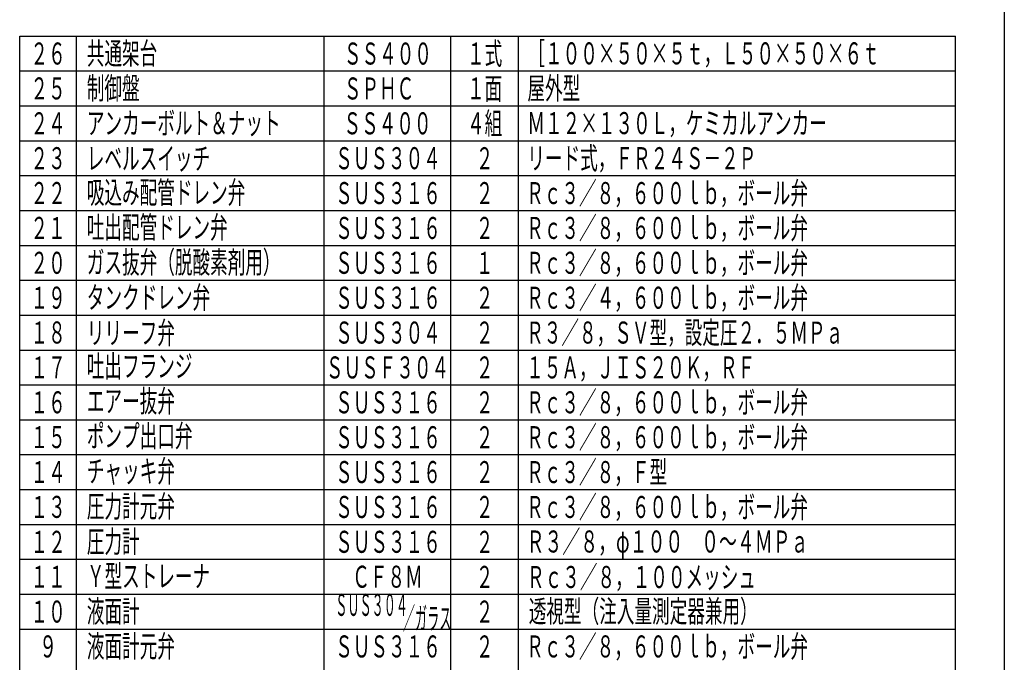
# Model space of a CAD drawing. Extents: x -3000 to 3045, y -2123 to 2123.
# Drawn here: x 1033 to 3045, y -898 to 414 of the extents above; entities that cross this region are included whole.
import ezdxf
from ezdxf.enums import TextEntityAlignment as Align

# ---------------------------------------------------------------- set-up
doc = ezdxf.new("R2010")
doc.units = 0
doc.header["$LTSCALE"] = 15
doc.layers.get('0').update_dxf_attribs({"linetype": 'CONTINUOUS'})
doc.layers.add('ZUWAKU', color=7, linetype='CONTINUOUS')
doc.styles.add('FDASTYLE1', font='MSMINCHO.TTC', dxfattribs={"width": 0.616, "height": 37.5})

msp = doc.modelspace()

# ---------------------------------------------------------------- linework, layer by layer
at = {"color": 7, "linetype": 'CONTINUOUS'}
for p, q in [((1032.7, -1542.5), (1032.7, 380.9)), ((1032.7, 380.9), (2945, 380.9)), ((1148.9, -1542.5), (1148.9, 380.9)), ((1655.1, -1542.5), (1655.1, 380.9)), ((1913.8, -1542.5), (1913.8, 380.9)), ((2052.1, -1542.5), (2052.1, 380.9)), ((2945, -1542.5), (2945, 380.9)), ((1032.7, 309.7), (2945, 309.7)), ((1032.7, 238.4), (2945, 238.4)), ((1032.7, 167.2), (2945, 167.2)), ((1032.7, 96), (2945, 96)), ((1032.7, 24.7), (2945, 24.7)), ((1032.7, -46.5), (2945, -46.5)), ((1032.7, -117.8), (2945, -117.8)), ((1032.7, -189), (2945, -189)), ((1032.7, -260.2), (2945, -260.2)), ((1032.7, -331.5), (2945, -331.5)), ((1032.7, -402.7), (2945, -402.7)), ((1032.7, -473.9), (2945, -473.9)), ((1032.7, -545.2), (2945, -545.2)), ((1032.7, -616.4), (2945, -616.4)), ((1032.7, -687.7), (2945, -687.7)), ((1032.7, -687.7), (2945, -687.7)), ((1032.7, -758.9), (2945, -758.9)), ((1032.7, -758.9), (2945, -758.9)), ((1032.7, -830.1), (2945, -830.1))]:
    msp.add_line(p, q, dxfattribs=at)
at = {"layer": 'ZUWAKU', "color": 5, "linetype": 'CONTINUOUS'}
msp.add_line((3045, 2122.5), (3045, -2122.5), dxfattribs=at)

# ---------------------------------------------------------------- texts
at = {"color": 60, "style": 'FDASTYLE1'}
for s, height, width, p, p2 in [('２６', 44.99, 0.631779, (1054.8, 322.9), (1126.8, 322.9)), ('共通架台', 44.99, 0.558101, (1169.9, 323.2), (1313.9, 323.2)), ('ＳＳ４００', 45, 0.574964, (1695.2, 322.8), (1875.2, 322.8)), ('１式', 44.99, 0.55308, (1947, 322.8), (2018.9, 322.8)), ('［１００×５０×５ｔ，Ｌ５０×５０×６ｔ', 45, 0.555096, (2070.4, 323.2), (2790.4, 323.2)), ('制御盤', 44.99, 0.54953, (1169.9, 252), (1277.9, 252)), ('屋外型', 45, 0.552442, (2070.4, 252), (2178.4, 252)), ('２５', 44.99, 0.627562, (1054.8, 251.6), (1126.8, 251.6)), ('ＳＰＨＣ', 45, 0.571163, (1695.2, 251.5), (1839.2, 251.5)), ('１面', 44.99, 0.557517, (1947, 251.6), (2018.9, 251.6)), ('２４', 44.99, 0.623401, (1054.8, 180.4), (1126.8, 180.4)), ('アンカーボルト＆ナット', 44.99, 0.556335, (1170.1, 180.7), (1566, 180.7)), ('ＳＳ４００', 45, 0.574964, (1694.4, 180.3), (1874.4, 180.3)), ('４組', 44.99, 0.548713, (1947, 180.3), (2018.9, 180.3)), ('Ｍ１２×１３０Ｌ，ケミカルアンカー', 45, 0.54879, (2070.3, 180.7), (2682.3, 180.7)), ('２３', 44.99, 0.627562, (1054.8, 109.1), (1126.8, 109.1)), ('レベルスイッチ', 44.99, 0.551281, (1169.9, 108.5), (1421.9, 108.5)), ('ＳＵＳ３０４', 45, 0.570043, (1677.4, 109.1), (1893.4, 109.1)), ('２', 45, 0.725227, (1965, 109), (2001, 109)), ('リード式，ＦＲ２４Ｓ－２Ｐ', 45, 0.555148, (2070.2, 109.1), (2538.2, 109.1)), ('２２', 44.99, 0.623401, (1054.8, 37.9), (1126.8, 37.9)), ('吸込み配管ドレン弁', 44.99, 0.54953, (1169.9, 39), (1493.8, 39)), ('ＳＵＳ３１６', 45, 0.572356, (1677.4, 37.8), (1893.4, 37.8)), ('２', 45, 0.725227, (1965, 37.8), (2001, 37.8)), ('Ｒｃ３／８，６００ｌｂ，ボール弁', 45, 0.548266, (2067.8, 37.8), (2643.8, 37.8)), ('２１', 44.99, 0.64634, (1054.8, -33.3), (1126.8, -33.3)), ('吐出配管ドレン弁', 44.99, 0.549892, (1169.9, -32.2), (1457.8, -32.2)), ('ＳＵＳ３１６', 45, 0.572356, (1677.4, -33.4), (1893.4, -33.4)), ('２', 45, 0.725227, (1965, -33.4), (2001, -33.4)), ('Ｒｃ３／８，６００ｌｂ，ボール弁', 45, 0.548266, (2067.8, -33.4), (2643.8, -33.4)), ('２０', 44.99, 0.623401, (1054.8, -104.6), (1126.8, -104.6)), ('ガス抜弁（脱酸素剤用）', 44.99, 0.584405, (1169.9, -103.5), (1565.8, -103.5)), ('ＳＵＳ３１６', 45, 0.572356, (1677.4, -104.6), (1893.4, -104.6)), ('１', 45, 0.790504, (1965, -104.7), (2001, -104.7)), ('Ｒｃ３／８，６００ｌｂ，ボール弁', 45, 0.548266, (2067.8, -104.6), (2643.8, -104.6)), ('１９', 44.99, 0.627562, (1054.8, -175.8), (1126.8, -175.8)), ('タンクドレン弁', 44.99, 0.550359, (1169.9, -175.4), (1421.9, -175.4)), ('ＳＵＳ３１６', 45, 0.572356, (1677.4, -175.9), (1893.4, -175.9)), ('２', 45, 0.725227, (1965, -175.9), (2001, -175.9)), ('Ｒｃ３／４，６００ｌｂ，ボール弁', 45, 0.548266, (2067.8, -175.9), (2643.8, -175.9)), ('１８', 44.99, 0.629044, (1054.8, -247), (1126.8, -247)), ('リリーフ弁', 44.99, 0.551857, (1169.9, -247.7), (1349.9, -247.7)), ('Ｒ３／８，ＳＶ型，設定圧２．５ＭＰａ', 45, 0.555686, (2067.8, -247.1), (2715.8, -247.1)), ('ＳＵＳ３０４', 45, 0.570043, (1677.4, -247.1), (1893.4, -247.1)), ('２', 45, 0.725227, (1965, -247.1), (2001, -247.1)), ('１７', 44.99, 0.624619, (1054.8, -318.3), (1126.8, -318.3)), ('吐出フランジ', 44.99, 0.550224, (1169.9, -315.7), (1385.9, -315.7)), ('ＳＵＳＦ３０４', 45, 0.566579, (1658.4, -318.3), (1910.4, -318.3)), ('２', 45, 0.725227, (1965, -318.4), (2001, -318.4)), ('１５Ａ，ＪＩＳ２０Ｋ，ＲＦ', 45, 0.555, (2067.8, -318.3), (2535.8, -318.3)), ('エアー抜弁', 44.99, 0.551857, (1169.9, -387), (1349.9, -387)), ('Ｒｃ３／８，６００ｌｂ，ボール弁', 45, 0.548266, (2067.8, -389.6), (2643.8, -389.6)), ('１６', 44.99, 0.631779, (1054.8, -389.5), (1126.8, -389.5)), ('ＳＵＳ３１６', 45, 0.572356, (1677.4, -389.6), (1893.4, -389.6)), ('２', 45, 0.725227, (1965, -389.6), (2001, -389.6)), ('１５', 44.99, 0.627562, (1054.8, -460.7), (1126.8, -460.7)), ('ポンプ出口弁', 44.99, 0.550982, (1169.9, -458.2), (1385.9, -458.2)), ('ＳＵＳ３１６', 45, 0.572356, (1677.4, -460.8), (1893.4, -460.8)), ('２', 45, 0.725227, (1965, -460.9), (2001, -460.9)), ('Ｒｃ３／８，６００ｌｂ，ボール弁', 45, 0.548266, (2067.8, -460.8), (2643.8, -460.8)), ('チャッキ弁', 44.99, 0.551857, (1169.9, -530.2), (1349.9, -530.2)), ('Ｒｃ３／８，Ｆ型', 45, 0.548807, (2067.8, -532.1), (2355.8, -532.1)), ('１４', 44.99, 0.623401, (1054.8, -532), (1126.8, -532)), ('ＳＵＳ３１６', 45, 0.572356, (1677.4, -532), (1893.4, -532)), ('２', 45, 0.725227, (1965, -532.1), (2001, -532.1)), ('１３', 44.99, 0.627562, (1054.8, -603.2), (1126.8, -603.2)), ('圧力計元弁', 44.99, 0.551857, (1169.9, -602.1), (1349.9, -602.1)), ('ＳＵＳ３１６', 45, 0.572356, (1677.4, -603.3), (1893.4, -603.3)), ('２', 45, 0.725227, (1965, -603.3), (2001, -603.3)), ('Ｒｃ３／８，６００ｌｂ，ボール弁', 45, 0.548266, (2067.8, -603.3), (2643.8, -603.3)), ('圧力計', 44.99, 0.55168, (1169.9, -674.1), (1277.9, -674.1)), ('Ｒ３／８，φ１００\u3000０～４ＭＰａ', 45, 0.556837, (2068.7, -673.9), (2644.7, -673.9)), ('１２', 44.99, 0.623401, (1054.8, -674.5), (1126.8, -674.5)), ('ＳＵＳ３１６', 45, 0.572356, (1677.4, -674.5), (1893.4, -674.5)), ('２', 45, 0.725227, (1965, -674.6), (2001, -674.6)), ('１１', 44.99, 0.64634, (1054.8, -745.7), (1126.8, -745.7)), ('Ｙ型ストレーナ', 44.99, 0.551553, (1170.1, -744.6), (1422, -744.6)), ('ＣＦ８Ｍ', 45, 0.552602, (1712.4, -745.8), (1856.4, -745.8)), ('２', 45, 0.725227, (1965, -746.2), (2001, -746.2)), ('Ｒｃ３／８，１００メッシュ', 45, 0.55364, (2069.5, -746.4), (2537.5, -746.4)), ('ＳＵＳ３０４', 45, 0.391904, (1677.7, -803.3), (1826.2, -803.3)), ('透視型（注入量測定器兼用）', 45, 0.57826, (2073.1, -816.4), (2541.1, -816.4)), ('１０', 44.99, 0.623401, (1054.8, -817), (1126.8, -817)), ('液面計', 44.99, 0.55168, (1169.9, -816.6), (1277.9, -816.6)), ('／ガラス', 45, 0.39072, (1815.9, -830.8), (1914.9, -830.8)), ('２', 45, 0.725227, (1965, -817), (2001, -817)), ('９', 45, 0.73659, (1072.8, -888.2), (1108.8, -888.2)), ('液面計元弁', 44.99, 0.551857, (1169.9, -887.9), (1349.9, -887.9)), ('ＳＵＳ３１６', 45, 0.572356, (1677.4, -888.2), (1893.4, -888.2)), ('２', 45, 0.725227, (1965, -888.3), (2001, -888.3)), ('Ｒｃ３／８，６００ｌｂ，ボール弁', 45, 0.548266, (2067.8, -888.2), (2643.8, -888.2))]:
    msp.add_text(s, height=height, dxfattribs=dict(at, width=width)).set_placement(p, p2, align=Align.FIT)

doc.saveas('drawing.dxf')
